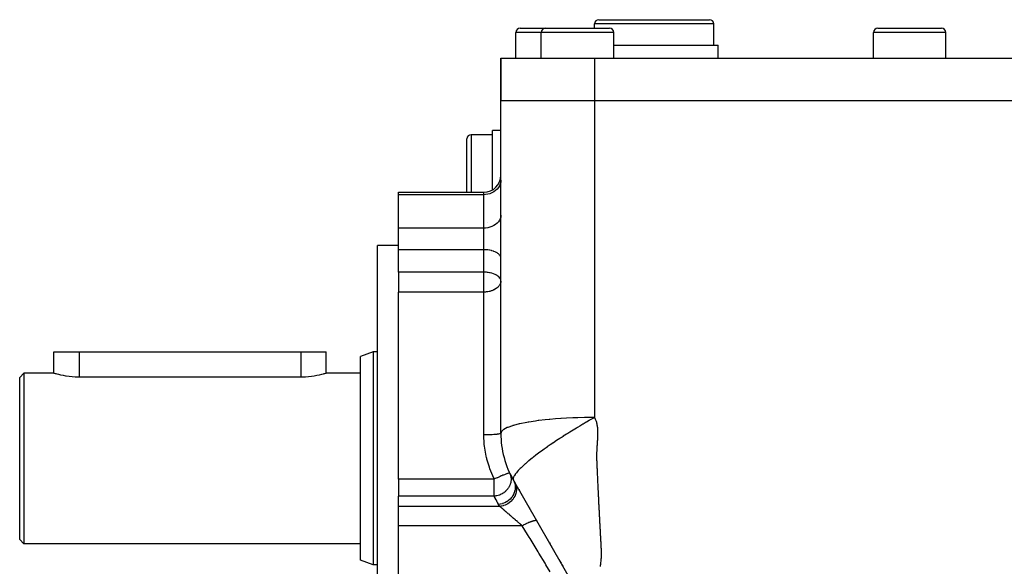
# Model space of a CAD drawing. Extents: x 24 to 848, y -437 to 196.
# Drawn here: x 24 to 140, y -133 to -69 of the extents above; entities that cross this region are included whole.
import ezdxf

# ---------------------------------------------------------------- set-up
doc = ezdxf.new("R2010")
doc.units = 0
doc.linetypes.add('DASHED', pattern=[11.05, 8.7, -2.35])
doc.layers.get('0').update_dxf_attribs({"linetype": 'CONTINUOUS'})
doc.layers.add('NEVIDI', color=4, linetype='DASHED')

msp = doc.modelspace()

# ---------------------------------------------------------------- linework, layer by layer
at = {"color": 2}
for p, q in [((91.5, -69.810637), (91.5, -69.310637)), ((92, -68.810637), (98.5, -68.810637)), ((97.056624, -68.812843), (97.056624, -68.811709)), ((98.5, -68.810637), (105, -68.810637)), ((99.943376, -68.812843), (99.943376, -68.811763)), ((105.5, -71.810637), (105.5, -69.310637)), ((82.25, -73.310637), (82.25, -70.310637)), ((82.75, -69.810637), (85.75, -69.810637)), ((85.25, -73.310637), (85.25, -70.310637)), ((85.75, -69.810637), (89.5, -69.810637)), ((89.5, -69.810637), (93.25, -69.810637)), ((93.75, -73.310637), (93.75, -70.310637)), ((124.25, -73.310637), (124.25, -70.310637)), ((124.75, -69.810637), (128.5, -69.810637)), ((128.5, -69.810637), (132.25, -69.810637)), ((132.219116, -69.810637), (132.25, -69.810637)), ((132.75, -73.310637), (132.75, -70.310637)), ((93.75, -71.810637), (98.5, -71.810637)), ((98.5, -71.810637), (106, -71.810637)), ((106, -73.310637), (106, -71.810637)), ((80.5, -78.310637), (80.5, -73.310637)), ((80.5, -73.310637), (91.5, -73.310637)), ((80.5, -73.310637), (80.5, -78.310637)), ((91.5, -73.310637), (175.5, -73.310637)), ((80.5, -117.363196), (80.5, -78.310637)), ((80.5, -78.310637), (91.5, -78.310657)), ((91.5, -78.310617), (175.5, -78.310637)), ((80.5, -81.810637), (79.5, -81.810637)), ((79.5, -88.799685), (79.5, -81.810637)), ((76.5, -89.071045), (76.5, -82.810637)), ((76.5, -89.071045), (76.5, -82.810637)), ((79.5, -82.310637), (77, -82.310637)), ((68.5, -89.071045), (78.5, -89.071045)), ((68.5, -89.351069), (68.5, -89.071045)), ((68.5, -93.271447), (68.5, -89.351069)), ((68.5, -94.773624), (68.5, -93.271447)), ((68.5, -95.8037), (68.5, -94.773624)), ((68.5, -95.310637), (66, -95.310637)), ((66, -120.310637), (66, -95.310637)), ((68.5, -98.445707), (68.5, -95.8037)), ((68.5, -98.445707), (68.5, -100.777961)), ((68.5, -120.310637), (68.5, -100.777961)), ((28.000025, -110.310637), (28, -107.810637)), ((28, -107.810637), (31, -107.810637)), ((31, -107.810637), (57, -107.810637)), ((57, -107.810637), (60, -107.810637)), ((60, -110.310637), (60, -107.810637)), ((60, -110.310637), (60, -107.810637)), ((65.5, -107.810637), (64, -108.356592)), ((64, -120.310637), (64, -108.356592)), ((66, -107.810637), (65.5, -107.810637)), ((65.5, -107.810637), (65.5, -120.310637)), ((24.5, -110.310637), (24, -110.810637)), ((24, -120.310637), (24, -110.810637)), ((28.000025, -110.310637), (24.5, -110.310637)), ((24.5, -110.310637), (24.5, -120.310637)), ((28.024689, -110.318024), (28.000025, -110.310637)), ((28.09853, -110.339741), (28.024689, -110.318024)), ((28.220129, -110.374435), (28.09853, -110.339741)), ((28.28746, -110.393035), (28.220129, -110.374435)), ((28.387622, -110.41993), (28.28746, -110.393035)), ((28.598035, -110.473407), (28.387622, -110.41993)), ((28.847863, -110.531457), (28.598035, -110.473407)), ((29.133305, -110.590306), (28.847863, -110.531457)), ((29.405148, -110.638847), (29.133305, -110.590306)), ((29.449493, -110.646064), (29.405148, -110.638847)), ((29.791277, -110.694971), (29.449493, -110.646064)), ((30.152992, -110.733695), (29.791277, -110.694971)), ((30.528624, -110.759611), (30.152992, -110.733695)), ((30.912046, -110.770846), (30.528624, -110.759611)), ((31, -110.771245), (30.912046, -110.770846)), ((57, -110.771245), (31, -110.771245)), ((57.169117, -110.769737), (57, -110.771245)), ((57.544725, -110.755702), (57.169117, -110.769737)), ((57.911726, -110.727784), (57.544725, -110.755702)), ((58.264182, -110.687827), (57.911726, -110.727784)), ((58.594759, -110.638847), (58.264182, -110.687827)), ((58.596666, -110.638532), (58.594759, -110.638847)), ((58.903591, -110.583178), (58.596666, -110.638532)), ((59.180268, -110.525256), (58.903591, -110.583178)), ((59.422213, -110.468519), (59.180268, -110.525256)), ((59.6258, -110.416452), (59.422213, -110.468519)), ((59.712714, -110.393033), (59.6258, -110.416452)), ((59.787534, -110.372313), (59.712714, -110.393033)), ((59.904976, -110.338739), (59.787534, -110.372313)), ((59.976059, -110.31777), (59.904976, -110.338739)), ((60, -110.310637), (59.976059, -110.31777)), ((64, -110.310637), (60, -110.310637)), ((24, -129.810637), (24, -120.310637)), ((24.5, -120.310637), (24.5, -130.310637)), ((64, -132.264681), (64, -120.310637)), ((65.5, -120.310637), (65.5, -132.810637)), ((66, -145.310637), (66, -120.310637)), ((68.5, -122.729011), (68.5, -120.310637)), ((68.5, -122.729011), (68.5, -124.731246)), ((90.026279, -136.810637), (81.973721, -122.863196)), ((81.973721, -122.863196), (81.976659, -122.868285)), ((82.027209, -122.95584), (82.125683, -123.126403)), ((68.5, -125.935578), (68.5, -124.731246)), ((82.530001, -123.826701), (82.583835, -123.919945)), ((82.611327, -123.967562), (82.673906, -124.075952)), ((82.802082, -124.29796), (82.851962, -124.384354)), ((82.976176, -124.5995), (83.025981, -124.685764)), ((68.5, -127.776588), (68.5, -125.935578)), ((83.197008, -124.981991), (83.201142, -124.989152)), ((83.411508, -125.353516), (83.414801, -125.35922)), ((83.679564, -125.817802), (83.72874, -125.902979)), ((83.768405, -125.971681), (83.820338, -126.061631)), ((83.843739, -126.102162), (83.857749, -126.126429)), ((84.451617, -127.155038), (84.489628, -127.220875)), ((68.5, -128.215761), (68.5, -127.776588)), ((68.5, -134.559067), (68.5, -128.215761)), ((84.679789, -127.550243), (84.723417, -127.62581)), ((85.671661, -129.268217), (85.724696, -129.360075)), ((85.776478, -129.449764), (85.816089, -129.518372)), ((24.5, -130.310637), (24, -129.810637)), ((64, -130.310637), (24.5, -130.310637)), ((85.939224, -129.731649), (85.999116, -129.835385)), ((86.220772, -130.219304), (86.274013, -130.311521)), ((86.404277, -130.537145), (86.45763, -130.629554)), ((86.680076, -131.014842), (86.733471, -131.107325)), ((65.5, -132.810637), (64, -132.264681)), ((66, -132.810637), (65.5, -132.810637)), ((87.325585, -132.132897), (87.379101, -132.225588)), ((87.418012, -132.292985), (87.51056, -132.453284)), ((87.52889, -132.485031), (87.564207, -132.546203)), ((87.695746, -132.774034), (87.788446, -132.934595))]:
    msp.add_line(p, q, dxfattribs=at)
for centre, radius, start, end in [((92, -69.310637), 0.5, 90, 180), ((105, -69.310637), 0.5, 0, 90), ((82.75, -70.310637), 0.5, 90, 180), ((85.75, -70.310637), 0.5, 90, 180), ((93.25, -70.310637), 0.5, 0, 90), ((124.75, -70.310637), 0.5, 90, 180), ((132.25, -70.310637), 0.5, 0, 90), ((77, -82.810637), 0.5, 90, 180), ((78.5, -87.071045), 2, 270, 360), ((91.5, -117.363196), 11, 180, 210), ((91.5, -117.363196), 11, 205.317122, 207.001145), ((91.5, -117.363196), 11, 207.088683, 210)]:
    msp.add_arc(centre, radius, start, end, dxfattribs=at)
at = {"layer": 'NEVIDI', "color": 7, "linetype": 'CONTINUOUS'}
for p, q in [((98.5, -69.310637), (91.5, -69.310637)), ((105.5, -69.310637), (98.5, -69.310637)), ((85.25, -70.310637), (82.25, -70.310637)), ((89.5, -70.310637), (85.25, -70.310637)), ((93.75, -70.310637), (89.5, -70.310637)), ((128.5, -70.310637), (124.25, -70.310637)), ((132.75, -70.310637), (128.5, -70.310637)), ((91.5, -73.310637), (91.5, -78.310637)), ((91.5, -78.310617), (91.5, -81.436208)), ((91.5, -81.436208), (91.5, -84.584356)), ((77, -82.310637), (77, -89.071045)), ((91.5, -84.584356), (91.5, -85.917581)), ((91.5, -85.917581), (91.5, -94.95357)), ((80.481997, -87.86135), (80.428313, -88.087461)), ((80.5, -87.631093), (80.481997, -87.86135)), ((79.679895, -89.019873), (79.453087, -89.143211)), ((79.885463, -88.871532), (79.679895, -89.019873)), ((80.066088, -88.70086), (79.885463, -88.871532)), ((80.218519, -88.51093), (80.066088, -88.70086)), ((80.339921, -88.305342), (80.218519, -88.51093)), ((80.428313, -88.087461), (80.339921, -88.305342)), ((78.5, -89.351069), (68.5, -89.351069)), ((78.5, -89.351069), (78.5, -89.071045)), ((78.687759, -89.343473), (78.5, -89.351069)), ((78.5, -93.271447), (78.5, -89.351069)), ((78.95263, -89.306442), (78.687759, -89.343473)), ((79.209174, -89.23931), (78.95263, -89.306442)), ((79.453087, -89.143211), (79.209174, -89.23931)), ((80.339921, -92.35814), (80.218519, -92.537694)), ((80.428313, -92.167849), (80.339921, -92.35814)), ((80.481997, -91.97037), (80.428313, -92.167849)), ((80.5, -91.76927), (80.481997, -91.97037)), ((78.5, -93.271447), (68.5, -93.271447)), ((78.687759, -93.264813), (78.5, -93.271447)), ((78.5, -94.773624), (78.5, -93.271447)), ((78.95263, -93.232472), (78.687759, -93.264813)), ((78.946065, -92.572613), (78.945078, -92.572823)), ((79.209174, -93.17384), (78.95263, -93.232472)), ((79.453087, -93.08991), (79.209174, -93.17384)), ((79.679895, -92.98219), (79.453087, -93.08991)), ((79.885463, -92.852634), (79.679895, -92.98219)), ((80.066088, -92.703574), (79.885463, -92.852634)), ((80.218519, -92.537694), (80.066088, -92.703574)), ((78.5, -95.8037), (78.5, -94.773624)), ((78.5, -95.8037), (68.5, -95.8037)), ((78.682281, -95.807988), (78.5, -95.8037)), ((78.5, -98.445707), (78.5, -95.8037)), ((78.687759, -95.80825), (78.682281, -95.807988)), ((78.931632, -95.827975), (78.687759, -95.80825)), ((78.95263, -95.830427), (78.931632, -95.827975)), ((79.173971, -95.86395), (78.95263, -95.830427)), ((79.209174, -95.870632), (79.173971, -95.86395)), ((79.40565, -95.915361), (79.209174, -95.870632)), ((79.453087, -95.928184), (79.40565, -95.915361)), ((79.622859, -95.981363), (79.453087, -95.928184)), ((91.5, -94.95357), (91.5, -95.295254)), ((91.5, -95.295254), (91.5, -96.300267)), ((79.679895, -96.00205), (79.622859, -95.981363)), ((79.822166, -96.060897), (79.679895, -96.00205)), ((79.885463, -96.09089), (79.822166, -96.060897)), ((80.000552, -96.152767), (79.885463, -96.09089)), ((80.066088, -96.193104), (80.000552, -96.152767)), ((80.155049, -96.255461), (80.066088, -96.193104)), ((80.218519, -96.306851), (80.155049, -96.255461)), ((80.283224, -96.367358), (80.218519, -96.306851)), ((80.339921, -96.429976), (80.283224, -96.367358)), ((80.383035, -96.486679), (80.339921, -96.429976)), ((80.428313, -96.560462), (80.383035, -96.486679)), ((80.452881, -96.6115), (80.428313, -96.560462)), ((80.481997, -96.695878), (80.452881, -96.6115)), ((80.491676, -96.739895), (80.481997, -96.695878)), ((80.5, -96.833777), (80.491676, -96.739895)), ((91.5, -96.300267), (91.5, -105.414142)), ((78.5, -98.445707), (68.5, -98.445707)), ((78.596244, -98.4469), (78.5, -98.445707)), ((78.5, -100.777961), (78.5, -98.445707)), ((78.682289, -98.449994), (78.596244, -98.4469)), ((78.812125, -98.458328), (78.682289, -98.449994)), ((78.931537, -98.469971), (78.812125, -98.458328)), ((79.027376, -98.482163), (78.931537, -98.469971)), ((79.173938, -98.50595), (79.027376, -98.482163)), ((79.240253, -98.518862), (79.173938, -98.50595)), ((79.240462, -98.518904), (79.240253, -98.518862)), ((79.405588, -98.557351), (79.240462, -98.518904)), ((79.448942, -98.569037), (79.405588, -98.557351)), ((79.622834, -98.623361), (79.448942, -98.569037)), ((79.651079, -98.633414), (79.622834, -98.623361)), ((79.822221, -98.702929), (79.651079, -98.633414)), ((79.843663, -98.712801), (79.822221, -98.702929)), ((79.926622, -98.753857), (79.843663, -98.712801)), ((80.000577, -98.794789), (79.926622, -98.753857)), ((80.022161, -98.807617), (80.000577, -98.794789)), ((80.155066, -98.897481), (80.022161, -98.807617)), ((80.181012, -98.917686), (80.155066, -98.897481)), ((80.274618, -99.000737), (80.181012, -98.917686)), ((80.28323, -99.009371), (80.274618, -99.000737)), ((80.314198, -99.042206), (80.28323, -99.009371)), ((80.383032, -99.128679), (80.314198, -99.042206)), ((80.415188, -99.178997), (80.383032, -99.128679)), ((80.45287, -99.253482), (80.415188, -99.178997)), ((80.453819, -99.255703), (80.45287, -99.253482)), ((80.478412, -99.324846), (80.453819, -99.255703)), ((80.491668, -99.381857), (80.478412, -99.324846)), ((80.5, -99.475783), (80.491668, -99.381857)), ((79.557929, -100.580869), (79.453186, -100.620559)), ((79.679909, -100.527209), (79.557929, -100.580869)), ((79.736234, -100.499407), (79.679909, -100.527209)), ((79.752239, -100.491127), (79.736234, -100.499407)), ((79.885448, -100.414918), (79.752239, -100.491127)), ((79.940891, -100.378859), (79.885448, -100.414918)), ((80.066051, -100.285724), (79.940891, -100.378859)), ((80.086224, -100.268908), (80.066051, -100.285724)), ((80.116914, -100.242187), (80.086224, -100.268908)), ((80.218469, -100.141954), (80.116914, -100.242187)), ((80.271468, -100.080245), (80.218469, -100.141954)), ((80.313354, -100.025075), (80.271468, -100.080245)), ((80.33998, -99.986161), (80.313354, -100.025075)), ((80.393674, -99.894712), (80.33998, -99.986161)), ((80.428354, -99.8212), (80.393674, -99.894712)), ((80.44749, -99.772214), (80.428354, -99.8212)), ((80.47262, -99.690515), (80.44749, -99.772214)), ((80.482005, -99.650069), (80.47262, -99.690515)), ((80.499123, -99.514341), (80.482005, -99.650069)), ((78.5, -100.777961), (68.5, -100.777961)), ((78.584729, -100.776792), (78.5, -100.777961)), ((78.5, -117.547411), (78.5, -100.777961)), ((78.687682, -100.772215), (78.584729, -100.776792)), ((78.776281, -100.765477), (78.687682, -100.772215)), ((78.952398, -100.74421), (78.776281, -100.765477)), ((78.970072, -100.741483), (78.952398, -100.74421)), ((79.124989, -100.712748), (78.970072, -100.741483)), ((79.165518, -100.703753), (79.124989, -100.712748)), ((79.209206, -100.693342), (79.165518, -100.703753)), ((79.36183, -100.650859), (79.209206, -100.693342)), ((79.453186, -100.620559), (79.36183, -100.650859)), ((91.5, -105.414142), (91.5, -106.770618)), ((91.5, -106.770618), (91.5, -109.317191)), ((31, -107.810637), (31, -110.771245)), ((57, -107.810637), (57, -110.771245)), ((91.5, -109.317191), (91.5, -115.497271)), ((88.201098, -115.583158), (87.600092, -115.618478)), ((88.935794, -115.548676), (88.201098, -115.583158)), ((88.996005, -115.546258), (88.935794, -115.548676)), ((89.530703, -115.527416), (88.996005, -115.546258)), ((90.323967, -115.507965), (89.530703, -115.527416)), ((90.383027, -115.506916), (90.323967, -115.507965)), ((90.888984, -115.500152), (90.383027, -115.506916)), ((91.500003, -115.497271), (90.888984, -115.500152)), ((91.296559, -115.611771), (91.284814, -115.618406)), ((91.500003, -115.497269), (91.296559, -115.611771)), ((91.5, -115.497271), (91.502931, -115.502573)), ((91.502931, -115.502573), (91.541444, -115.575703)), ((91.541444, -115.575703), (91.590289, -115.679098)), ((81.23735, -116.691539), (80.858352, -116.890805)), ((81.260559, -116.681422), (81.23735, -116.691539)), ((81.299616, -116.664779), (81.260559, -116.681422)), ((81.873249, -116.460395), (81.299616, -116.664779)), ((81.905142, -116.450679), (81.873249, -116.460395)), ((81.905264, -116.450642), (81.905142, -116.450679)), ((81.985323, -116.426833), (81.905264, -116.450642)), ((82.663581, -116.251925), (81.985323, -116.426833)), ((82.706745, -116.242117), (82.663581, -116.251925)), ((82.746916, -116.233107), (82.706745, -116.242117)), ((83.560944, -116.071654), (82.746916, -116.233107)), ((83.721813, -116.04379), (83.560944, -116.071654)), ((83.769352, -116.035775), (83.721813, -116.04379)), ((84.581116, -115.9126), (83.769352, -116.035775)), ((84.890987, -115.871604), (84.581116, -115.9126)), ((84.944341, -115.864844), (84.890987, -115.871604)), ((85.707044, -115.776986), (84.944341, -115.864844)), ((86.177777, -115.730218), (85.707044, -115.776986)), ((86.235251, -115.724866), (86.177777, -115.730218)), ((86.920046, -115.666697), (86.235251, -115.724866)), ((87.540357, -115.622353), (86.920046, -115.666697)), ((87.600092, -115.618478), (87.540357, -115.622353)), ((89.365692, -116.741146), (88.986214, -116.972497)), ((89.377822, -116.733803), (89.365692, -116.741146)), ((89.506715, -116.655984), (89.377822, -116.733803)), ((89.756157, -116.50641), (89.506715, -116.655984)), ((89.768425, -116.499088), (89.756157, -116.50641)), ((89.88977, -116.426842), (89.768425, -116.499088)), ((90.144254, -116.276344), (89.88977, -116.426842)), ((90.156443, -116.26917), (90.144254, -116.276344)), ((90.529009, -116.05139), (90.156443, -116.26917)), ((90.541051, -116.044399), (90.529009, -116.05139)), ((90.885981, -115.845427), (90.541051, -116.044399)), ((90.909434, -115.831987), (90.885981, -115.845427)), ((90.921319, -115.82518), (90.909434, -115.831987)), ((91.284814, -115.618406), (90.921319, -115.82518)), ((91.590289, -115.679098), (91.622725, -115.755858)), ((91.622725, -115.755858), (91.663458, -115.863944)), ((91.663458, -115.863944), (91.690327, -115.94423)), ((91.690327, -115.94423), (91.723648, -116.056844)), ((91.723648, -116.056844), (91.745302, -116.140106)), ((91.745302, -116.140106), (91.771834, -116.256948)), ((91.771834, -116.256948), (91.788737, -116.342991)), ((91.788737, -116.342991), (91.808994, -116.463699)), ((91.808994, -116.463699), (91.821484, -116.552298)), ((91.821484, -116.552298), (91.835901, -116.676739)), ((91.835901, -116.676739), (91.844352, -116.767989)), ((91.844352, -116.767989), (91.853481, -116.895234)), ((78.68776, -117.546597), (78.5, -117.547411)), ((78.555783, -118.675331), (78.5, -117.547411)), ((78.72115, -117.546281), (78.68776, -117.546597)), ((78.732519, -117.546162), (78.72115, -117.546281)), ((78.952452, -117.542635), (78.732519, -117.546162)), ((78.984074, -117.541933), (78.952452, -117.542635)), ((78.995408, -117.54167), (78.984074, -117.541933)), ((79.209122, -117.535443), (78.995408, -117.54167)), ((79.238772, -117.534382), (79.209122, -117.535443)), ((79.249401, -117.53399), (79.238772, -117.534382)), ((79.453089, -117.525148), (79.249401, -117.53399)), ((79.480055, -117.523777), (79.453089, -117.525148)), ((79.490024, -117.523258), (79.480055, -117.523777)), ((79.679897, -117.511938), (79.490024, -117.523258)), ((79.703825, -117.510303), (79.679897, -117.511938)), ((79.712957, -117.509665), (79.703825, -117.510303)), ((79.885465, -117.496051), (79.712957, -117.509665)), ((79.906085, -117.4942), (79.885465, -117.496051)), ((79.914216, -117.493455), (79.906085, -117.4942)), ((80.06609, -117.477771), (79.914216, -117.493455)), ((80.083148, -117.475765), (80.06609, -117.477771)), ((80.090196, -117.474919), (80.083148, -117.475765)), ((80.218521, -117.457429), (80.090196, -117.474919)), ((80.232053, -117.455303), (80.218521, -117.457429)), ((80.237758, -117.454387), (80.232053, -117.455303)), ((80.339923, -117.43541), (80.237758, -117.454387)), ((80.349981, -117.433196), (80.339923, -117.43541)), ((80.354281, -117.432224), (80.349981, -117.433196)), ((80.428314, -117.412074), (80.354281, -117.432224)), ((80.434792, -117.409852), (80.428314, -117.412074)), ((80.437667, -117.408828), (80.434792, -117.409852)), ((80.481997, -117.387857), (80.437667, -117.408828)), ((80.48507, -117.385662), (80.481997, -117.387857)), ((80.486432, -117.384617), (80.48507, -117.385662)), ((80.5, -117.363196), (80.486432, -117.384617)), ((80.563045, -117.163708), (80.5, -117.363196)), ((80.569558, -117.153689), (80.563045, -117.163708)), ((80.590039, -117.124943), (80.569558, -117.153689)), ((80.803036, -116.928237), (80.590039, -117.124943)), ((80.817686, -116.917998), (80.803036, -116.928237)), ((80.858352, -116.890805), (80.817686, -116.917998)), ((87.679329, -117.795132), (87.459454, -117.93778)), ((87.801746, -117.716271), (87.679329, -117.795132)), ((87.814019, -117.708386), (87.801746, -117.716271)), ((88.190696, -117.468264), (87.814019, -117.708386)), ((88.203052, -117.460448), (88.190696, -117.468264)), ((88.357343, -117.363161), (88.203052, -117.460448)), ((88.581799, -117.222659), (88.357343, -117.363161)), ((88.59416, -117.214956), (88.581799, -117.222659)), ((88.973839, -116.980096), (88.59416, -117.214956)), ((88.986214, -116.972497), (88.973839, -116.980096)), ((91.850292, -117.911146), (91.841608, -118.048712)), ((91.855617, -117.810995), (91.850292, -117.911146)), ((91.853481, -116.895234), (91.85843, -116.9888)), ((91.86104, -117.674586), (91.855617, -117.810995)), ((91.85843, -116.9888), (91.863123, -117.118596)), ((91.863672, -117.576931), (91.86104, -117.674586)), ((91.863123, -117.118596), (91.865136, -117.214054)), ((91.865726, -117.442911), (91.863672, -117.576931)), ((91.865136, -117.214054), (91.866147, -117.34614)), ((91.866147, -117.34614), (91.865726, -117.442911)), ((78.574524, -118.850552), (78.555783, -118.675331)), ((78.772055, -120.027596), (78.574524, -118.850552)), ((85.934169, -118.967025), (85.596026, -119.206128)), ((85.945414, -118.95915), (85.934169, -118.967025)), ((86.293084, -118.717984), (85.945414, -118.95915)), ((86.304597, -118.710071), (86.293084, -118.717984)), ((86.359017, -118.672731), (86.304597, -118.710071)), ((86.660582, -118.46761), (86.359017, -118.672731)), ((86.672347, -118.459667), (86.660582, -118.46761)), ((87.035398, -118.216681), (86.672347, -118.459667)), ((87.047382, -118.208728), (87.035398, -118.216681)), ((87.41622, -117.965983), (87.047382, -118.208728)), ((87.428364, -117.958055), (87.41622, -117.965983)), ((87.459454, -117.93778), (87.428364, -117.958055)), ((91.778846, -119.004103), (91.772307, -119.104318)), ((91.787978, -118.865995), (91.778846, -119.004103)), ((91.794581, -118.765055), (91.787978, -118.865995)), ((91.803302, -118.628486), (91.794581, -118.765055)), ((91.809753, -118.526527), (91.803302, -118.628486)), ((91.818414, -118.391154), (91.809753, -118.526527)), ((91.825219, -118.287895), (91.818414, -118.391154)), ((91.834567, -118.151635), (91.825219, -118.287895)), ((91.841608, -118.048712), (91.834567, -118.151635)), ((78.811717, -120.200264), (78.772055, -120.027596)), ((78.838538, -120.310637), (78.811717, -120.200264)), ((84.311712, -120.163679), (84.187559, -120.261489)), ((84.320605, -120.156716), (84.311712, -120.163679)), ((84.609439, -119.933472), (84.320605, -120.156716)), ((84.61915, -119.926059), (84.609439, -119.933472)), ((84.921655, -119.697902), (84.61915, -119.926059)), ((84.931783, -119.690351), (84.921655, -119.697902)), ((85.185234, -119.50312), (84.931783, -119.690351)), ((85.240896, -119.462426), (85.185234, -119.50312)), ((85.247295, -119.457757), (85.240896, -119.462426)), ((85.257835, -119.450072), (85.247295, -119.457757)), ((85.585111, -119.213923), (85.257835, -119.450072)), ((85.596026, -119.206128), (85.585111, -119.213923)), ((91.7354, -119.947888), (91.73453, -120.044081)), ((91.73453, -120.044081), (91.734879, -120.177533)), ((91.734879, -120.177533), (91.73634, -120.272851)), ((91.738054, -119.812546), (91.7354, -119.947888)), ((91.740899, -119.715245), (91.738054, -119.812546)), ((91.746083, -119.578427), (91.740899, -119.715245)), ((91.750583, -119.479942), (91.746083, -119.578427)), ((91.757824, -119.342189), (91.750583, -119.479942)), ((91.763641, -119.242658), (91.757824, -119.342189)), ((91.772307, -119.104318), (91.763641, -119.242658)), ((78.859143, -120.392327), (78.838538, -120.310637)), ((79.148915, -121.349846), (78.859143, -120.392327)), ((79.208989, -121.517264), (79.148915, -121.349846)), ((82.873801, -121.39563), (82.76178, -121.505885)), ((82.879701, -121.389917), (82.873801, -121.39563)), ((83.068819, -121.211054), (82.879701, -121.389917)), ((83.075337, -121.205025), (83.068819, -121.211054)), ((83.282328, -121.017486), (83.075337, -121.205025)), ((83.289428, -121.011178), (83.282328, -121.017486)), ((83.365031, -120.944475), (83.289428, -121.011178)), ((83.379566, -120.931745), (83.365031, -120.944475)), ((83.513919, -120.815416), (83.379566, -120.931745)), ((83.521518, -120.808905), (83.513919, -120.815416)), ((83.763111, -120.605358), (83.521518, -120.808905)), ((83.771325, -120.598548), (83.763111, -120.605358)), ((84.029275, -120.387908), (83.771325, -120.598548)), ((84.038006, -120.380882), (84.029275, -120.387908)), ((84.187559, -120.261489), (84.038006, -120.380882)), ((91.73634, -120.272851), (91.740111, -120.403668)), ((91.740111, -120.403668), (91.743866, -120.497714)), ((91.743866, -120.497714), (91.749849, -120.627201)), ((91.749849, -120.627201), (91.754342, -120.720833)), ((91.754342, -120.720833), (91.760276, -120.850347)), ((91.760276, -120.850347), (91.764387, -120.944215)), ((91.764387, -120.944215), (91.769954, -121.073941)), ((91.769954, -121.073941), (91.773998, -121.167857)), ((91.773998, -121.167857), (91.779691, -121.297508)), ((91.779691, -121.297508), (91.783877, -121.391343)), ((91.783877, -121.391343), (91.789707, -121.520919)), ((79.210286, -121.520794), (79.208989, -121.517264)), ((79.680542, -122.622095), (79.210286, -121.520794)), ((80.172407, -122.528966), (80.091787, -122.56497)), ((80.182383, -122.524535), (80.172407, -122.528966)), ((80.32707, -122.460888), (80.182383, -122.524535)), ((80.398017, -122.430117), (80.32707, -122.460888)), ((80.407574, -122.425996), (80.398017, -122.430117)), ((80.546824, -122.3666), (80.407574, -122.425996)), ((80.612199, -122.339166), (80.546824, -122.3666)), ((80.620618, -122.335656), (80.612199, -122.339166)), ((80.621178, -122.335422), (80.620618, -122.335656)), ((80.747647, -122.283355), (80.621178, -122.335422)), ((80.811357, -122.257637), (80.747647, -122.283355)), ((80.819603, -122.254335), (80.811357, -122.257637)), ((80.927252, -122.211868), (80.819603, -122.254335)), ((80.992087, -122.186923), (80.927252, -122.211868)), ((80.999467, -122.184117), (80.992087, -122.186923)), ((81.08444, -122.152375), (80.999467, -122.184117)), ((81.151288, -122.128239), (81.08444, -122.152375)), ((81.15767, -122.125979), (81.151288, -122.128239)), ((81.218621, -122.104856), (81.15767, -122.125979)), ((81.219847, -122.104441), (81.218621, -122.104856)), ((81.286248, -122.082583), (81.219847, -122.104441)), ((81.291524, -122.080908), (81.286248, -122.082583)), ((81.329559, -122.069158), (81.291524, -122.080908)), ((81.394659, -122.050736), (81.329559, -122.069158)), ((81.398659, -122.049695), (81.394659, -122.050736)), ((81.417625, -122.044944), (81.398659, -122.049695)), ((81.474655, -122.033248), (81.417625, -122.044944)), ((81.477415, -122.032826), (81.474655, -122.033248)), ((81.482777, -122.032062), (81.477415, -122.032826)), ((81.524848, -122.030409), (81.482777, -122.032062)), ((81.524878, -122.030413), (81.524848, -122.030409)), ((81.526346, -122.03062), (81.524878, -122.030413)), ((81.543684, -122.039922), (81.526346, -122.03062)), ((81.543684, -122.039921), (81.572323, -122.104484)), ((81.572323, -122.104484), (81.61399, -122.215213)), ((81.61399, -122.215213), (81.617104, -122.22458)), ((81.617104, -122.22458), (81.649372, -122.335537)), ((81.649372, -122.335537), (81.671648, -122.436621)), ((81.671648, -122.436621), (81.673429, -122.446261)), ((81.673429, -122.446261), (81.689661, -122.556252)), ((81.98562, -122.514757), (81.955693, -122.605728)), ((81.986825, -122.511717), (81.98562, -122.514757)), ((82.033114, -122.410841), (81.986825, -122.511717)), ((82.034846, -122.407485), (82.033114, -122.410841)), ((82.058098, -122.364353), (82.034846, -122.407485)), ((82.062102, -122.35724), (82.058098, -122.364353)), ((82.098018, -122.296624), (82.062102, -122.35724)), ((82.100294, -122.29295), (82.098018, -122.296624)), ((82.180815, -122.172037), (82.100294, -122.29295)), ((82.183649, -122.168042), (82.180815, -122.172037)), ((82.281927, -122.037045), (82.183649, -122.168042)), ((82.285328, -122.032732), (82.281927, -122.037045)), ((82.32564, -121.982515), (82.285328, -122.032732)), ((82.401617, -121.891765), (82.32564, -121.982515)), ((82.405707, -121.887005), (82.401617, -121.891765)), ((82.540119, -121.736289), (82.405707, -121.887005)), ((82.544847, -121.731164), (82.540119, -121.736289)), ((82.697531, -121.57081), (82.544847, -121.731164)), ((82.702665, -121.565572), (82.697531, -121.57081)), ((82.76178, -121.505885), (82.702665, -121.565572)), ((91.789707, -121.520919), (91.793939, -121.614742)), ((91.793939, -121.614742), (91.799778, -121.744307)), ((91.799778, -121.744307), (91.804, -121.837978)), ((91.804, -121.837978), (91.809855, -121.96762)), ((91.809855, -121.96762), (91.814102, -122.06131)), ((91.814102, -122.06131), (91.819998, -122.190807)), ((91.819998, -122.190807), (91.824285, -122.284595)), ((91.824285, -122.284595), (91.830226, -122.414124)), ((91.830226, -122.414124), (91.834541, -122.507901)), ((91.834541, -122.507901), (91.840516, -122.637414)), ((79.733445, -122.729011), (68.5, -122.729011)), ((79.69301, -122.647539), (79.680542, -122.622095)), ((79.733444, -122.729011), (79.69301, -122.647539)), ((79.845551, -122.677004), (79.733444, -122.729011)), ((79.733445, -122.890236), (79.733445, -122.729011)), ((79.733445, -124.731246), (79.733445, -122.890236)), ((79.93931, -122.633985), (79.845551, -122.677004)), ((79.94948, -122.629345), (79.93931, -122.633985)), ((80.069563, -122.574954), (79.94948, -122.629345)), ((80.091787, -122.56497), (80.069563, -122.574954)), ((81.492775, -123.587608), (81.392304, -123.760756)), ((81.497551, -123.578267), (81.492775, -123.587608)), ((81.52986, -123.511564), (81.497551, -123.578267)), ((81.589441, -123.367205), (81.52986, -123.511564)), ((81.59297, -123.357464), (81.589441, -123.367205)), ((81.599082, -123.340186), (81.59297, -123.357464)), ((81.627526, -123.251447), (81.599082, -123.340186)), ((81.656629, -123.139253), (81.627526, -123.251447)), ((81.658852, -123.129289), (81.656629, -123.139253)), ((81.6846, -122.984514), (81.658852, -123.129289)), ((81.693373, -122.907205), (81.6846, -122.984514)), ((81.689661, -122.556252), (81.691693, -122.575037)), ((81.691693, -122.575037), (81.69851, -122.665118)), ((81.694262, -122.897133), (81.693373, -122.907205)), ((81.694836, -122.890239), (81.694262, -122.897133)), ((81.699157, -122.819243), (81.694836, -122.890239)), ((81.69851, -122.665118), (81.698973, -122.67515)), ((81.698973, -122.67515), (81.699157, -122.819243)), ((81.94083, -122.689683), (81.940624, -122.692103)), ((81.940624, -122.692103), (81.941562, -122.763816)), ((81.945012, -122.656382), (81.94083, -122.689683)), ((81.941562, -122.763816), (81.941823, -122.765939)), ((81.941823, -122.765939), (81.957176, -122.828359)), ((81.954997, -122.60846), (81.945012, -122.656382)), ((81.955693, -122.605728), (81.954997, -122.60846)), ((81.957176, -122.828359), (81.957884, -122.830194)), ((81.957884, -122.830194), (81.973721, -122.863196)), ((81.973721, -122.863196), (82.052942, -123.019428)), ((82.052942, -123.019428), (82.056622, -123.027845)), ((82.056622, -123.027845), (82.060635, -123.037173)), ((82.060635, -123.037173), (82.132817, -123.24409)), ((82.120277, -123.117039), (82.186525, -123.250802)), ((82.132817, -123.24409), (82.134541, -123.250404)), ((82.134541, -123.250404), (82.137173, -123.260241)), ((82.137173, -123.260241), (82.179568, -123.479596)), ((82.179568, -123.479596), (82.180025, -123.483293)), ((82.180025, -123.483293), (82.181232, -123.493406)), ((82.181232, -123.493406), (82.192377, -123.721622)), ((82.186525, -123.250802), (82.194218, -123.268546)), ((82.194218, -123.268546), (82.220704, -123.334642)), ((82.220704, -123.334642), (82.266401, -123.475463)), ((82.266401, -123.475463), (82.270757, -123.491614)), ((82.270757, -123.491614), (82.287466, -123.56087)), ((82.287466, -123.56087), (82.313151, -123.710969)), ((91.840516, -122.637414), (91.844855, -122.731186)), ((91.844855, -122.731186), (91.850866, -122.860677)), ((91.850866, -122.860677), (91.855232, -122.954441)), ((91.855232, -122.954441), (91.861279, -123.08391)), ((91.861279, -123.08391), (91.865668, -123.17758)), ((91.865668, -123.17758), (91.871745, -123.306869)), ((91.871745, -123.306869), (91.876162, -123.400571)), ((91.876162, -123.400571), (91.879432, -123.469772)), ((91.879432, -123.469772), (91.882284, -123.530037)), ((91.882284, -123.530037), (91.886729, -123.623759)), ((91.886729, -123.623759), (91.892885, -123.753178)), ((79.733445, -124.731246), (68.5, -124.731246)), ((79.799939, -124.725422), (79.733445, -124.731246)), ((79.82739, -124.926992), (79.733445, -124.731246)), ((79.905819, -124.711789), (79.799939, -124.725422)), ((79.927599, -124.708318), (79.905819, -124.711789)), ((79.938265, -124.706535), (79.927599, -124.708318)), ((80.025017, -124.689986), (79.938265, -124.706535)), ((80.030183, -124.688885), (80.025017, -124.689986)), ((80.172118, -124.653427), (80.030183, -124.688885)), ((80.174474, -124.652753), (80.172118, -124.653427)), ((80.182447, -124.650448), (80.174474, -124.652753)), ((80.341047, -124.597641), (80.182447, -124.650448)), ((80.40973, -124.570514), (80.341047, -124.597641)), ((80.419637, -124.56638), (80.40973, -124.570514)), ((80.433509, -124.560497), (80.419637, -124.56638)), ((80.533611, -124.514663), (80.433509, -124.560497)), ((80.636413, -124.461076), (80.533611, -124.514663)), ((80.645925, -124.455764), (80.636413, -124.461076)), ((80.743546, -124.397557), (80.645925, -124.455764)), ((80.75923, -124.387553), (80.743546, -124.397557)), ((80.848992, -124.326573), (80.75923, -124.387553)), ((80.857724, -124.320288), (80.848992, -124.326573)), ((81.000628, -124.207504), (80.857724, -124.320288)), ((81.030685, -124.181173), (81.000628, -124.207504)), ((81.04372, -124.169443), (81.030685, -124.181173)), ((81.05172, -124.162147), (81.04372, -124.169443)), ((81.215894, -123.994043), (81.05172, -124.162147)), ((81.217729, -123.991939), (81.215894, -123.994043)), ((81.224769, -123.983817), (81.217729, -123.991939)), ((81.335901, -123.84311), (81.224769, -123.983817)), ((81.368227, -123.796981), (81.335901, -123.84311)), ((81.374187, -123.788171), (81.368227, -123.796981)), ((81.392304, -123.760756), (81.374187, -123.788171)), ((81.908727, -124.672645), (81.769073, -124.87396)), ((81.914439, -124.66322), (81.908727, -124.672645)), ((82.02679, -124.448652), (81.914439, -124.66322)), ((82.02797, -124.44602), (82.02679, -124.448652)), ((82.031129, -124.438914), (82.02797, -124.44602)), ((82.11422, -124.214863), (82.031129, -124.438914)), ((82.127922, -124.748775), (82.042308, -124.904021)), ((82.115923, -124.209186), (82.11422, -124.214863)), ((82.117305, -124.204532), (82.115923, -124.209186)), ((82.169688, -123.974833), (82.117305, -124.204532)), ((82.160372, -124.680028), (82.127922, -124.748775)), ((82.161551, -124.677395), (82.160372, -124.680028)), ((82.224804, -124.517398), (82.161551, -124.677395)), ((82.171048, -123.966291), (82.169688, -123.974833)), ((82.17132, -123.96455), (82.171048, -123.966291)), ((82.192138, -123.733142), (82.17132, -123.96455)), ((82.19236, -123.722623), (82.192138, -123.733142)), ((82.192377, -123.721622), (82.19236, -123.722623)), ((82.247803, -124.446237), (82.224804, -124.517398)), ((82.249506, -124.440559), (82.247803, -124.446237)), ((82.289975, -124.279043), (82.249506, -124.440559)), ((82.303271, -124.206206), (82.289975, -124.279043)), ((82.304631, -124.197664), (82.303271, -124.206206)), ((82.322453, -124.037368), (82.304631, -124.197664)), ((82.313151, -123.710969), (82.314815, -123.724779)), ((82.314815, -123.724779), (82.321621, -123.796589)), ((82.321621, -123.796589), (82.32596, -123.952994)), ((82.325721, -123.964514), (82.322453, -124.037368)), ((82.32596, -123.952994), (82.325721, -123.964514)), ((91.892885, -123.753178), (91.897356, -123.846891)), ((91.897356, -123.846891), (91.903548, -123.976291)), ((91.903548, -123.976291), (91.908045, -124.069994)), ((91.908045, -124.069994), (91.914267, -124.199267)), ((91.914267, -124.199267), (91.918783, -124.292824)), ((91.918783, -124.292824), (91.925046, -124.422181)), ((91.925046, -124.422181), (91.929593, -124.51584)), ((91.929593, -124.51584), (91.935892, -124.645203)), ((91.935892, -124.645203), (91.940465, -124.738857)), ((91.940465, -124.738857), (91.946799, -124.868197)), ((80.375253, -125.935578), (68.5, -125.935578)), ((79.8485, -124.969852), (79.82739, -124.926992)), ((79.952776, -125.17596), (79.8485, -124.969852)), ((79.974993, -125.218728), (79.952776, -125.17596)), ((80.084691, -125.424406), (79.974993, -125.218728)), ((80.108049, -125.46708), (80.084691, -125.424406)), ((80.223327, -125.672331), (80.108049, -125.46708)), ((80.24167, -125.704205), (80.223327, -125.672331)), ((80.431688, -125.678703), (80.24167, -125.704205)), ((80.375253, -125.935578), (80.24167, -125.704205)), ((80.400136, -125.957134), (80.375251, -125.935579)), ((80.509708, -125.919349), (80.375253, -125.935578)), ((80.408573, -125.964441), (80.400136, -125.957134)), ((80.451475, -126.001598), (80.408573, -125.964441)), ((80.452561, -125.674829), (80.431688, -125.678703)), ((80.460828, -126.009699), (80.451475, -126.001598)), ((80.463508, -125.672711), (80.452561, -125.674829)), ((80.479073, -126.025499), (80.460828, -126.009699)), ((80.68644, -125.616522), (80.463508, -125.672711)), ((80.56527, -125.910076), (80.509708, -125.919349)), ((80.586143, -125.906202), (80.56527, -125.910076)), ((80.762282, -125.864874), (80.586143, -125.906202)), ((80.704002, -125.611014), (80.68644, -125.616522)), ((80.714661, -125.60759), (80.704002, -125.611014)), ((80.933401, -125.523631), (80.714661, -125.60759)), ((80.820022, -125.847895), (80.762282, -125.864874)), ((80.837583, -125.842387), (80.820022, -125.847895)), ((81.008604, -125.780042), (80.837583, -125.842387)), ((80.947298, -125.517376), (80.933401, -125.523631)), ((80.957569, -125.512679), (80.947298, -125.517376)), ((81.16806, -125.401766), (80.957569, -125.512679)), ((81.066983, -125.755004), (81.008604, -125.780042)), ((81.08088, -125.748749), (81.066983, -125.755004)), ((81.244186, -125.666305), (81.08088, -125.748749)), ((81.178769, -125.395329), (81.16806, -125.401766)), ((81.188375, -125.389485), (81.178769, -125.395329)), ((81.386663, -125.252884), (81.188375, -125.389485)), ((81.301643, -125.633139), (81.244186, -125.666305)), ((81.312351, -125.626702), (81.301643, -125.633139)), ((81.464769, -125.525724), (81.312351, -125.626702)), ((81.39396, -125.247225), (81.386663, -125.252884)), ((81.402868, -125.240251), (81.39396, -125.247225)), ((81.58524, -125.079643), (81.402868, -125.240251)), ((81.520246, -125.484257), (81.464769, -125.525724)), ((81.527543, -125.478598), (81.520246, -125.484257)), ((81.666531, -125.360814), (81.527543, -125.478598)), ((81.589656, -125.075283), (81.58524, -125.079643)), ((81.597573, -125.067405), (81.589656, -125.075283)), ((81.760284, -124.885094), (81.597573, -125.067405)), ((81.718822, -125.311016), (81.666531, -125.360814)), ((81.723239, -125.306656), (81.718822, -125.311016)), ((81.846332, -125.174163), (81.723239, -125.306656)), ((81.76212, -124.88278), (81.760284, -124.885094)), ((81.769073, -124.87396), (81.76212, -124.88278)), ((81.893865, -125.116468), (81.846332, -125.174163)), ((81.895702, -125.114155), (81.893865, -125.116468)), ((82.001039, -124.968956), (81.895702, -125.114155)), ((82.042308, -124.904021), (82.001039, -124.968956)), ((91.946799, -124.868197), (91.951395, -124.96177)), ((91.951395, -124.96177), (91.957767, -125.091161)), ((91.957767, -125.091161), (91.962378, -125.184536)), ((91.962378, -125.184536), (91.968782, -125.313848)), ((91.968782, -125.313848), (91.973431, -125.407452)), ((91.973431, -125.407452), (91.97987, -125.53675)), ((91.97987, -125.53675), (91.984546, -125.630357)), ((91.984546, -125.630357), (91.99102, -125.759623)), ((91.99102, -125.759623), (91.995713, -125.853055)), ((91.995713, -125.853055), (92.002226, -125.982382)), ((92.002226, -125.982382), (92.006946, -126.075832)), ((80.508133, -126.050666), (80.479073, -126.025499)), ((80.518385, -126.059544), (80.508133, -126.050666)), ((80.5699, -126.104156), (80.518385, -126.059544)), ((80.581046, -126.113808), (80.5699, -126.104156)), ((80.636621, -126.161935), (80.581046, -126.113808)), ((80.64866, -126.17236), (80.636621, -126.161935)), ((80.651251, -126.174604), (80.64866, -126.17236)), ((80.708231, -126.223948), (80.651251, -126.174604)), ((80.721009, -126.235013), (80.708231, -126.223948)), ((80.784353, -126.289869), (80.721009, -126.235013)), ((80.797909, -126.301609), (80.784353, -126.289869)), ((80.858672, -126.354232), (80.797909, -126.301609)), ((80.864982, -126.359697), (80.858672, -126.354232)), ((80.879255, -126.372057), (80.864982, -126.359697)), ((80.94978, -126.433135), (80.879255, -126.372057)), ((80.964761, -126.446109), (80.94978, -126.433135)), ((81.038577, -126.510038), (80.964761, -126.446109)), ((81.054209, -126.523576), (81.038577, -126.510038)), ((81.09705, -126.560679), (81.054209, -126.523576)), ((81.13118, -126.590237), (81.09705, -126.560679)), ((81.147441, -126.60432), (81.13118, -126.590237)), ((81.22719, -126.673386), (81.147441, -126.60432)), ((81.244148, -126.688072), (81.22719, -126.673386)), ((81.326671, -126.75954), (81.244148, -126.688072)), ((81.344046, -126.774586), (81.326671, -126.75954)), ((81.361843, -126.789999), (81.344046, -126.774586)), ((81.429069, -126.848219), (81.361843, -126.789999)), ((81.44695, -126.863704), (81.429069, -126.848219)), ((81.534277, -126.939329), (81.44695, -126.863704)), ((81.552602, -126.955199), (81.534277, -126.939329)), ((81.641923, -127.03255), (81.552602, -126.955199)), ((81.648339, -127.038107), (81.641923, -127.03255)), ((81.660659, -127.048776), (81.648339, -127.038107)), ((81.751759, -127.127668), (81.660659, -127.048776)), ((81.770858, -127.144208), (81.751759, -127.127668)), ((81.86359, -127.224513), (81.770858, -127.144208)), ((92.006946, -126.075832), (92.01349, -126.205028)), ((92.01349, -126.205028), (92.018241, -126.298579)), ((92.018241, -126.298579), (92.024823, -126.427806)), ((92.024823, -126.427806), (92.029599, -126.521339)), ((92.029599, -126.521339), (92.036208, -126.650389)), ((92.036208, -126.650389), (92.041005, -126.743821)), ((92.041005, -126.743821), (92.047658, -126.873025)), ((92.047658, -126.873025), (92.052486, -126.966532)), ((92.052486, -126.966532), (92.059173, -127.095709)), ((92.059173, -127.095709), (92.064021, -127.189098)), ((83.008182, -128.215761), (68.5, -128.215761)), ((81.882965, -127.241292), (81.86359, -127.224513)), ((81.951189, -127.300374), (81.882965, -127.241292)), ((81.977017, -127.322741), (81.951189, -127.300374)), ((81.996681, -127.33977), (81.977017, -127.322741)), ((82.091868, -127.422203), (81.996681, -127.33977)), ((82.111703, -127.43938), (82.091868, -127.422203)), ((82.207703, -127.522518), (82.111703, -127.43938)), ((82.227707, -127.539842), (82.207703, -127.522518)), ((82.264172, -127.571421), (82.227707, -127.539842)), ((82.324336, -127.623526), (82.264172, -127.571421)), ((82.3444, -127.640902), (82.324336, -127.623526)), ((82.441359, -127.724873), (82.3444, -127.640902)), ((82.461484, -127.742303), (82.441359, -127.724873)), ((82.501064, -127.776582), (82.461484, -127.742303)), ((82.558566, -127.82639), (82.501064, -127.776582)), ((82.578693, -127.843821), (82.558566, -127.82639)), ((82.675649, -127.927779), (82.578693, -127.843821)), ((82.695723, -127.945162), (82.675649, -127.927779)), ((82.756187, -127.997522), (82.695723, -127.945162)), ((82.792286, -128.028786), (82.756187, -127.997522)), ((82.812253, -128.046079), (82.792286, -128.028786)), ((82.908164, -128.129144), (82.812253, -128.046079)), ((82.92797, -128.146296), (82.908164, -128.129144)), ((83.008186, -128.215759), (82.92797, -128.146296)), ((83.029223, -128.204223), (83.008179, -128.215754)), ((83.625313, -129.2284), (83.008179, -128.215754)), ((83.142584, -128.143218), (83.029223, -128.204223)), ((83.189715, -128.118406), (83.142584, -128.143218)), ((83.191362, -128.117545), (83.189715, -128.118406)), ((83.198887, -128.113615), (83.191362, -128.117545)), ((83.303904, -128.059647), (83.198887, -128.113615)), ((83.352056, -128.035453), (83.303904, -128.059647)), ((83.403166, -128.010161), (83.352056, -128.035453)), ((83.412152, -128.005756), (83.403166, -128.010161)), ((83.462582, -127.98127), (83.412152, -128.005756)), ((83.509732, -127.958746), (83.462582, -127.98127)), ((83.610551, -127.911826), (83.509732, -127.958746)), ((83.617443, -127.908683), (83.610551, -127.911826)), ((83.6192, -127.907883), (83.617443, -127.908683)), ((83.66301, -127.888114), (83.6192, -127.907883)), ((83.766847, -127.842684), (83.66301, -127.888114)), ((83.808588, -127.825014), (83.766847, -127.842684)), ((83.81069, -127.824134), (83.808588, -127.825014)), ((83.816777, -127.821589), (83.81069, -127.824134)), ((83.909656, -127.783747), (83.816777, -127.821589)), ((83.951293, -127.767413), (83.909656, -127.783747)), ((83.994142, -127.751042), (83.951293, -127.767413)), ((84.001906, -127.748126), (83.994142, -127.751042)), ((84.044776, -127.732308), (84.001906, -127.748126)), ((84.083736, -127.718376), (84.044776, -127.732308)), ((84.164695, -127.690907), (84.083736, -127.718376)), ((84.170802, -127.688923), (84.164695, -127.690907)), ((84.17174, -127.68862), (84.170802, -127.688923)), ((84.206836, -127.677492), (84.17174, -127.68862)), ((84.286589, -127.654011), (84.206836, -127.677492)), ((84.317332, -127.645713), (84.286589, -127.654011)), ((84.319352, -127.645184), (84.317332, -127.645713)), ((84.323534, -127.644095), (84.319352, -127.645184)), ((84.391387, -127.627765), (84.323534, -127.644095)), ((84.420569, -127.62161), (84.391387, -127.627765)), ((84.449801, -127.616057), (84.420569, -127.62161)), ((84.455085, -127.615125), (84.449801, -127.616057)), ((84.484086, -127.610438), (84.455085, -127.615125)), ((84.5096, -127.606981), (84.484086, -127.610438)), ((84.560091, -127.602391), (84.5096, -127.606981)), ((84.564007, -127.602183), (84.560091, -127.602391)), ((84.564355, -127.602166), (84.564007, -127.602183)), ((84.585485, -127.601498), (84.564355, -127.602166)), ((84.630407, -127.603118), (84.585485, -127.601498)), ((84.646369, -127.605005), (84.630407, -127.603118)), ((84.647653, -127.605195), (84.646369, -127.605005)), ((84.649564, -127.605489), (84.647653, -127.605195)), ((84.682623, -127.613194), (84.649564, -127.605489)), ((84.695525, -127.618017), (84.682623, -127.613194)), ((84.707386, -127.623822), (84.695525, -127.618017)), ((84.709449, -127.625004), (84.707386, -127.623822)), ((84.720288, -127.632338), (84.709449, -127.625004)), ((84.728734, -127.639858), (84.720288, -127.632338)), ((84.740232, -127.654935), (84.728734, -127.639858)), ((92.064021, -127.189098), (92.070749, -127.318359)), ((92.070749, -127.318359), (92.075615, -127.411586)), ((92.075615, -127.411586), (92.082373, -127.540738)), ((92.082373, -127.540738), (92.087278, -127.634209)), ((92.087278, -127.634209), (92.09407, -127.763328)), ((92.09407, -127.763328), (92.099, -127.856784)), ((92.099, -127.856784), (92.105823, -127.985799)), ((92.105823, -127.985799), (92.110771, -128.079106)), ((92.110771, -128.079106), (92.117633, -128.208163)), ((92.117633, -128.208163), (92.122612, -128.301567)), ((92.122612, -128.301567), (92.129512, -128.430657)), ((83.810524, -129.532306), (83.625313, -129.2284)), ((92.129512, -128.430657), (92.134515, -128.524037)), ((92.134515, -128.524037), (92.141439, -128.652951)), ((92.141439, -128.652951), (92.146463, -128.74624)), ((92.146463, -128.74624), (92.153432, -128.875302)), ((92.153432, -128.875302), (92.158484, -128.968599)), ((92.158484, -128.968599), (92.165485, -129.097471)), ((92.165485, -129.097471), (92.170566, -129.190754)), ((92.170566, -129.190754), (92.177609, -129.319809)), ((92.177609, -129.319809), (92.182708, -129.41316)), ((92.182708, -129.41316), (92.189757, -129.542122)), ((83.922333, -129.715771), (83.810524, -129.532306)), ((84.756211, -131.08406), (83.922333, -129.715771)), ((92.189757, -129.542122), (92.194871, -129.635479)), ((92.194871, -129.635479), (92.201961, -129.764217)), ((92.201961, -129.764217), (92.207142, -129.857499)), ((92.207142, -129.857499), (92.214373, -129.986328)), ((92.214373, -129.986328), (92.219628, -130.079425)), ((92.219628, -130.079425), (92.226856, -130.208329)), ((92.226856, -130.208329), (92.23199, -130.301559)), ((92.23199, -130.301559), (92.238886, -130.430735)), ((92.238886, -130.430735), (92.243717, -130.524769)), ((92.243717, -130.524769), (92.250235, -130.653329)), ((84.866314, -131.264725), (84.756211, -131.08406)), ((84.970148, -131.435106), (84.866314, -131.264725)), ((85.688109, -132.613209), (84.970148, -131.435106)), ((92.250235, -130.653329), (92.255169, -130.748749)), ((92.255169, -130.748749), (92.2621, -130.875727)), ((92.2621, -130.875727), (92.267785, -130.972135)), ((92.267785, -130.972135), (92.275289, -131.097477)), ((92.276971, -131.784492), (92.269689, -131.889252)), ((92.275289, -131.097477), (92.280459, -131.194117)), ((92.284005, -131.64879), (92.276971, -131.784492)), ((92.280459, -131.194117), (92.285431, -131.320725)), ((92.286812, -131.549432), (92.284005, -131.64879)), ((92.285431, -131.320725), (92.2873, -131.417841)), ((92.2873, -131.417841), (92.286812, -131.549432)), ((85.796842, -132.79163), (85.688109, -132.613209)), ((86.287496, -133.59675), (85.796842, -132.79163)), ((92.178013, -132.854993), (92.16326, -132.997577)), ((92.188782, -132.75341), (92.178013, -132.854993)), ((92.203715, -132.612109), (92.188782, -132.75341)), ((92.21429, -132.509217), (92.203715, -132.612109)), ((92.227813, -132.371564), (92.21429, -132.509217)), ((92.237693, -132.266144), (92.227813, -132.371564)), ((92.249737, -132.131489), (92.237693, -132.266144)), ((92.258866, -132.024473), (92.249737, -132.131489)), ((92.269689, -131.889252), (92.258866, -132.024473))]:
    msp.add_line(p, q, dxfattribs=at)

doc.saveas('drawing.dxf')
